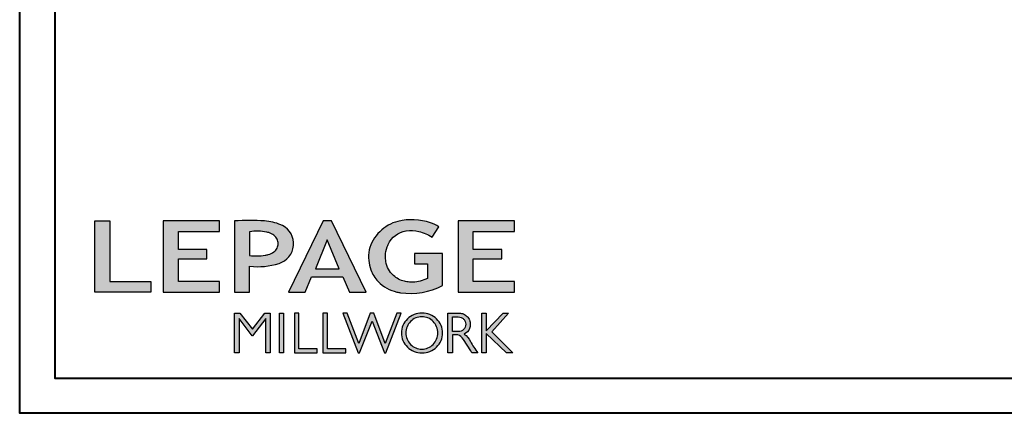
# Model space of a CAD drawing. Units: millimetres. Extents: x 986 to 29261, y -2147 to 1288.
# Drawn here: x 2173 to 2555, y -2147 to -1994 of the extents above; entities that cross this region are included whole.
import ezdxf

# ---------------------------------------------------------------- set-up
doc = ezdxf.new("R2010")
doc.units = ezdxf.units.MM
doc.header["$MEASUREMENT"] = 0

# ---------------------------------------------------------------- blocks, each defined once
blk = doc.blocks.new('Logo 2018')
h = blk.add_hatch(color=256)
h.dxf.hatch_style = 1
h.paths.add_polyline_path([(85.9, 159.5), (153.9, 159.5), (153.9, 172.3), (104.2, 172.3), (104.2, 245.7), (85.9, 245.7)])
h = blk.add_hatch(color=256)
h.dxf.hatch_style = 1
h.paths.add_polyline_path([(168.9, 245.7), (168.9, 159.5), (236.9, 159.5), (236.9, 172.3), (187.2, 172.3), (187.2, 199.8), (221.8, 199.8), (221.8, 211), (187.2, 211), (187.2, 232.9), (236.9, 232.9), (236.9, 245.7)])
h = blk.add_hatch(color=256)
h.dxf.hatch_style = 1
h.paths.add_polyline_path([(255.2, 159.5), (273.5, 159.5), (273.5, 190.8, 0.100878), (309.1, 194.2, 0.672282), (313.2, 240.1, 0.0175), (311.1, 241, 0.088188), (291.5, 245.7, 0.026721), (255.2, 245.7)])
h.paths.add_polyline_path([(273.4, 232.7, -0.087731), (294.2, 232.2, -0.030178), (296.7, 231.5, -0.089386), (302.9, 228.4, -0.105083), (306.8, 223.6, -0.119001), (308.1, 218.2, -0.119001), (306.8, 212.9, -0.105404), (302.9, 208.1, -0.089385), (296, 205, -0.044827), (292.3, 204.1, -0.061376), (273.4, 203.7)], flags=16)
h = blk.add_hatch(color=256)
h.dxf.hatch_style = 1
h.paths.add_polyline_path([(320.4, 159.5), (340.6, 159.5), (348.5, 177.9), (386.5, 177.9), (394.4, 159.5), (414.6, 159.5), (372.4, 245.7), (362.6, 245.7)])
h.paths.add_polyline_path([(367.5, 222.7), (381.9, 187.6), (353.1, 187.6)], flags=16)
h = blk.add_hatch(color=256)
h.dxf.hatch_style = 1
h.paths.add_polyline_path([(462.7, 233.6, -0.002912), (463.2, 233.7, -0.101922), (478.3, 233, -0.074889), (494.5, 226.2), (502.6, 238.7, 0.043079), (492.3, 243.5, 0.141968), (453.1, 245.2, 0.071236), (441.2, 240.4, 0.128284), (423.1, 222.5, 0.165135), (417.8, 197.7, 0.051451), (420.3, 186.6, 0.112912), (429, 172.4, 0.145235), (451.9, 159.6, 0.019704), (456.2, 158.8, 0.156295), (507.2, 167.5), (507.2, 206.1), (472.9, 206.1), (472.9, 193.9), (489, 193.9), (489, 176, 0.024193), (484.3, 174.3, -0.127304), (467, 171.7, -0.02827), (460.8, 172.6, -0.137751), (447.7, 179.7, -0.184724), (438.4, 196.6, -0.039198), (438, 203.3, -0.086714), (440.1, 214.2, -0.033136), (441.3, 217.3, -0.247971)])
h = blk.add_hatch(color=256)
h.dxf.hatch_style = 1
h.paths.add_polyline_path([(526, 245.7), (526, 159.5), (594, 159.5), (594, 172.3), (544.2, 172.3), (544.2, 199.8), (578.8, 199.8), (578.8, 211), (544.2, 211), (544.2, 232.9), (594, 232.9), (594, 245.7)])
h = blk.add_hatch(color=256)
h.dxf.hatch_style = 1
h.paths.add_polyline_path([(255.2, 86.1), (260.6, 86.1), (260.6, 127.4), (276.5, 106.7), (277, 106.7), (293, 127.4), (293, 86.1), (298.4, 86.1), (298.4, 134), (292, 134), (276.8, 114.6), (261.6, 134), (255.2, 134)])
h = blk.add_hatch(color=256)
h.dxf.hatch_style = 1
h.paths.add_polyline_path([(309.5, 86.1), (314.5, 86.1), (314.5, 134), (309.5, 134)])
h = blk.add_hatch(color=256)
h.dxf.hatch_style = 1
h.paths.add_polyline_path([(355.4, 86.1), (355.4, 90.9), (332.9, 90.9), (332.9, 134), (327.7, 134), (327.7, 86.1)])
h = blk.add_hatch(color=256)
h.dxf.hatch_style = 1
h.paths.add_polyline_path([(390, 86.1), (390, 90.9), (367.6, 90.9), (367.6, 134), (362.3, 134), (362.3, 86.1)])
h = blk.add_hatch(color=256)
h.dxf.hatch_style = 1
h.paths.add_polyline_path([(421.7, 124.3), (436.8, 86.1), (438.5, 86.1), (457, 134), (451.7, 134), (437.5, 97.2), (423.9, 134), (419.4, 134), (405.8, 97.2), (391.6, 134), (386.3, 134), (404.8, 86.1), (406.6, 86.1)])
h = blk.add_hatch(color=256)
h.dxf.hatch_style = 1
h.paths.add_polyline_path([(491.7, 132.2, 0.095415), (482.2, 134, 0.095415), (472.6, 132.2, 0.097163), (464.5, 127, 0.099743), (459.1, 119.1, 0.101646), (457.2, 110, 0.101646), (459.1, 100.8, 0.099743), (464.5, 92.9, 0.097163), (472.6, 87.7, 0.095415), (482.2, 85.9, 0.095415), (491.7, 87.7, 0.097163), (499.8, 92.9, 0.099743), (505.2, 100.8, 0.101646), (507.1, 110, 0.101646), (505.2, 119.1, 0.099743), (499.8, 127, 0.097163)])
h.paths.add_polyline_path([(495.7, 123.9, -0.097857), (499.9, 117.5, -0.096991), (501.4, 110, -0.096991), (499.9, 102.5, -0.097857), (495.7, 96.1, -0.099108), (489.4, 91.9, -0.10001), (482, 90.4, -0.10001), (474.6, 91.9, -0.099108), (468.3, 96.1, -0.097857), (464.1, 102.5, -0.096991), (462.7, 110, -0.096991), (464.1, 117.5, -0.097857), (468.3, 123.9, -0.099108), (474.6, 128.2, -0.10001), (482, 129.7, -0.10001), (489.4, 128.2, -0.099108)], flags=16)
h = blk.add_hatch(color=256)
h.dxf.hatch_style = 1
h.paths.add_polyline_path([(530.8, 104.2, -0.017367), (542.6, 86.1), (549.8, 86.1, -0.054534), (540.9, 99.8, 0.101611), (533.3, 108.7, 0.207752), (539.7, 115.2, 0.095854), (540.7, 120.4, 0.095854), (539.7, 125.7, 0.097359), (536.8, 130, 0.099567), (532.5, 133, 0.101187), (527.5, 134), (513.6, 134), (513.6, 86.1), (519, 86.1), (519, 107.9), (523.6, 107.9, -0.220357)])
h.paths.add_polyline_path([(526.1, 111.6), (519, 111.6), (519, 129.4), (526.1, 129.4, -0.095348), (529.6, 128.7, -0.097133), (532.5, 126.8, -0.09977), (534.5, 123.9, -0.101717), (535.2, 120.5, -0.101717), (534.5, 117.1, -0.09977), (532.5, 114.2, -0.097133), (529.6, 112.3, -0.095348)], flags=16)
h = blk.add_hatch(color=256)
h.dxf.hatch_style = 1
h.paths.add_polyline_path([(559.8, 112.5), (559.8, 134), (554.5, 134), (554.5, 86.1), (559.8, 86.1), (559.8, 109.5), (584.4, 86.1), (592, 86.1), (566.9, 111.2), (587, 134), (580.4, 134)])
for points in [[(85.9, 159.5), (85.9, 245.7), (104.2, 245.7), (104.2, 172.3), (153.9, 172.3), (153.9, 159.5), (85.9, 159.5)], [(236.9, 245.7), (168.9, 245.7), (168.9, 159.5), (236.9, 159.5), (236.9, 172.3), (187.2, 172.3), (187.2, 199.8), (221.8, 199.8), (221.8, 211), (187.2, 211), (187.2, 232.9), (236.9, 232.9), (236.9, 245.7)], [(594, 245.7), (526, 245.7), (526, 159.5), (594, 159.5), (594, 172.3), (544.2, 172.3), (544.2, 199.8), (578.8, 199.8), (578.8, 211), (544.2, 211), (544.2, 232.9), (594, 232.9), (594, 245.7)], [(327.7, 134), (327.7, 86.1), (355.4, 86.1), (355.4, 90.9), (332.9, 90.9), (332.9, 134), (327.7, 134)], [(362.3, 134), (362.3, 86.1), (390, 86.1), (390, 90.9), (367.6, 90.9), (367.6, 134), (362.3, 134)]]:
    blk.add_lwpolyline(points)
for points in [[(309.1, 194.2, 0.672282), (313.2, 240.1, 0.017575), (311.1, 241, 0.088146), (291.5, 245.7, 0.026721), (255.2, 245.7), (255.2, 159.5), (273.5, 159.5), (273.5, 190.8, 0.100878)], [(494.5, 226.2), (502.6, 238.7, 0.043079), (492.3, 243.5, 0.141968), (453.1, 245.2, 0.071236), (441.2, 240.4, 0.128284), (423.1, 222.5, 0.165135), (417.8, 197.7, 0.051451), (420.3, 186.6, 0.112912), (429, 172.4, 0.145235), (451.9, 159.6, 0.019704), (456.2, 158.8, 0.156295), (507.2, 167.5), (507.2, 206.1), (472.9, 206.1), (472.9, 193.9), (489, 193.9), (489, 176, 0.024193), (484.3, 174.3, -0.127304), (467, 171.7, -0.02827), (460.8, 172.6, -0.137751), (447.7, 179.7, -0.184724), (438.4, 196.6, -0.039198), (438, 203.3, -0.086714), (440.1, 214.2, -0.033136), (441.3, 217.3, -0.247971), (462.7, 233.6, -0.002912), (463.2, 233.7, -0.101922), (478.3, 233, -0.074889)], [(273.4, 232.7), (273.4, 203.7, 0.061376), (292.3, 204.1, 0.044827), (296, 205, 0.089385), (302.9, 208.1, 0.105404), (306.8, 212.9, 0.119001), (308.1, 218.2, 0.119001), (306.8, 223.6, 0.105083), (302.9, 228.4, 0.089386), (296.7, 231.5, 0.030178), (294.2, 232.2, 0.087731)], [(457.2, 110, 0.101646), (459.1, 100.8, 0.099743), (464.5, 92.9, 0.097163), (472.6, 87.7, 0.095415), (482.2, 85.9, 0.095415), (491.7, 87.7, 0.097163), (499.8, 92.9, 0.099743), (505.2, 100.8, 0.101646), (507.1, 110, 0.101646), (505.2, 119.1, 0.099743), (499.8, 127, 0.097163), (491.7, 132.2, 0.095415), (482.2, 134, 0.095415), (472.6, 132.2, 0.097163), (464.5, 127, 0.099743), (459.1, 119.1, 0.101646)], [(462.7, 110, 0.096991), (464.1, 102.5, 0.097857), (468.3, 96.1, 0.099108), (474.6, 91.9, 0.10001), (482, 90.4, 0.10001), (489.4, 91.9, 0.099108), (495.7, 96.1, 0.097857), (499.9, 102.5, 0.096991), (501.4, 110, 0.096991), (499.9, 117.5, 0.097857), (495.7, 123.9, 0.099108), (489.4, 128.2, 0.10001), (482, 129.7, 0.10001), (474.6, 128.2, 0.099108), (468.3, 123.9, 0.097857), (464.1, 117.5, 0.096991)], [(519, 129.4), (526.1, 129.4, -0.095348), (529.6, 128.7, -0.097133), (532.5, 126.8, -0.09977), (534.5, 123.9, -0.101717), (535.2, 120.5, -0.101717), (534.5, 117.1, -0.09977), (532.5, 114.2, -0.097133), (529.6, 112.3, -0.095348), (526.1, 111.6), (519, 111.6)]]:
    blk.add_lwpolyline(points, format="xyb", close=True)
for points in [[(394.4, 159.5), (414.6, 159.5), (372.4, 245.7), (362.6, 245.7), (362.6, 245.7), (320.4, 159.5), (340.6, 159.5), (348.5, 177.9), (386.5, 177.9)], [(367.5, 222.7), (353.1, 187.6), (381.9, 187.6)], [(293, 86.1), (293, 127.4), (277, 106.7), (276.5, 106.7), (260.6, 127.4), (260.6, 86.1), (255.2, 86.1), (255.2, 134), (261.6, 134), (276.8, 114.6), (292, 134), (298.4, 134), (298.4, 86.1)], [(309.5, 134), (314.5, 134), (314.5, 86.1), (309.5, 86.1)], [(451.7, 134), (437.5, 97.2), (423.9, 134), (419.4, 134), (405.8, 97.2), (391.6, 134), (386.3, 134), (404.8, 86.1), (406.6, 86.1), (421.7, 124.3), (436.8, 86.1), (438.5, 86.1), (457, 134)], [(587, 134), (566.9, 111.2), (592, 86.1), (584.4, 86.1), (559.8, 109.5), (559.8, 86.1), (554.5, 86.1), (554.5, 134), (559.8, 134), (559.8, 112.5), (580.4, 134)]]:
    blk.add_lwpolyline(points, close=True)
blk.add_lwpolyline([(549.8, 86.1), (542.6, 86.1, 0.017367), (530.8, 104.2, 0.220357), (523.6, 107.9), (519, 107.9), (519, 86.1), (513.6, 86.1), (513.6, 134), (527.5, 134, -0.101187), (532.5, 133, -0.099567), (536.8, 130, -0.097359), (539.7, 125.7, -0.095854), (540.7, 120.4, -0.095854), (539.7, 115.2, -0.195811), (533.8, 108.9, -0.007945), (533.3, 108.7, -0.101575), (540.9, 99.8, 0.054484), (549.8, 86.1)], format="xyb")

msp = doc.modelspace()

# ---------------------------------------------------------------- linework, layer by layer
at = {"color": 163, "lineweight": 40}
msp.add_lwpolyline([(2172.87, -858.97), (3159.31, -858.97), (3159.31, -2146.55), (2172.87, -2146.55)], close=True, dxfattribs=at)
at = {"color": 41, "lineweight": 40}
msp.add_lwpolyline([(2186.48, -872.58), (2186.48, -2132.95), (3145.7, -2132.95), (3145.7, -872.58)], close=True, dxfattribs=at)

# ---------------------------------------------------------------- block references
at = {"color": 1, "xscale": 0.3207076008696561, "yscale": 0.3207076008696561, "zscale": 0.3207076008696561}
msp.add_blockref('Logo 2018', (2174.46, -2150.61), dxfattribs=at)

doc.saveas('drawing.dxf')
